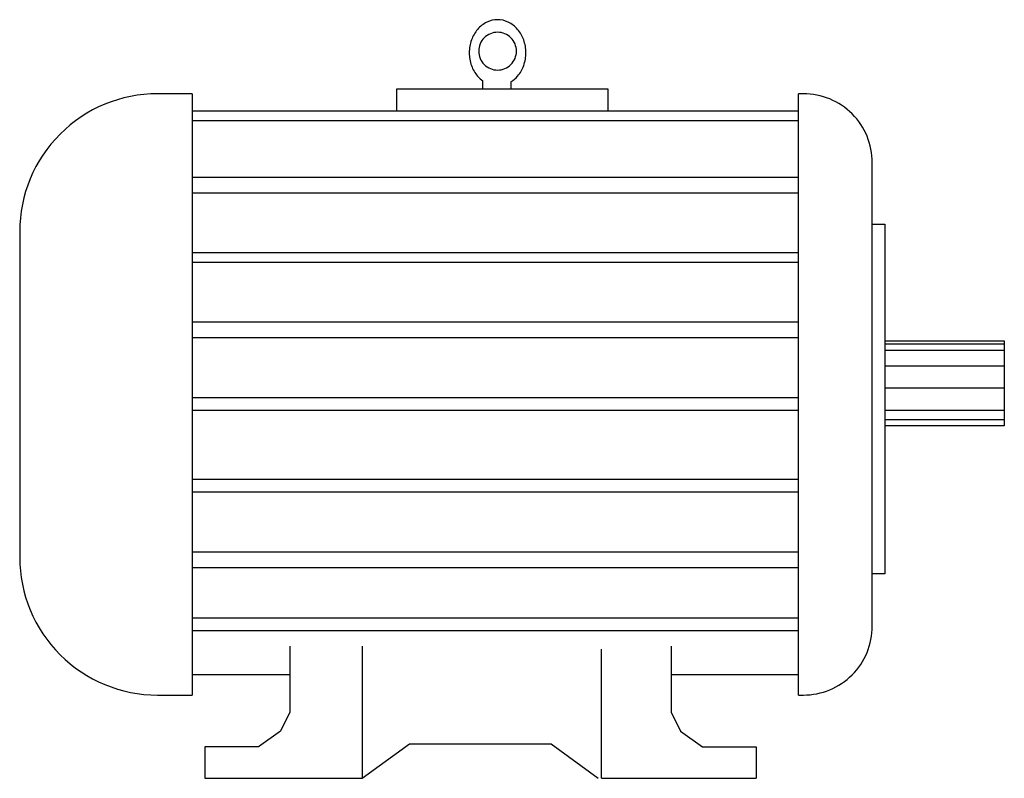
# Model space of a CAD drawing. Extents: x 0 to 7.14, y -2.79 to 2.72.
import ezdxf

# ---------------------------------------------------------------- set-up
doc = ezdxf.new("R2010")
doc.units = 0
doc.layers.get('0').update_dxf_attribs({"linetype": 'CONTINUOUS'})

msp = doc.modelspace()

# ---------------------------------------------------------------- linework, layer by layer
at = {"color": 0}
for p, q in [((2.7358, 2.0568), (2.7358, 2.2167)), ((2.7358, 2.2167), (4.2653, 2.2167)), ((3.3595, 2.2167), (3.3595, 2.2748)), ((3.5636, 2.2685), (3.5636, 2.2167)), ((4.2653, 2.2167), (4.2653, 2.0568)), ((1.2505, 2.1818), (1.2505, -2.1818)), ((5.6491, -2.1818), (5.6491, 2.1818)), ((1.2505, 2.0568), (5.6491, 2.0568)), ((1.2505, 1.9883), (5.6491, 1.9883)), ((1.2505, 1.5771), (5.6491, 1.5771)), ((1.2505, 1.4629), (5.6491, 1.4629)), ((6.1841, 1.2344), (6.2742, 1.2344)), ((6.2742, 1.2344), (6.2742, -1.3012)), ((1.2505, 1.0288), (5.6491, 1.0288)), ((1.2505, 0.9603), (5.6491, 0.9603)), ((1.2505, 0.5263), (5.6491, 0.5263)), ((1.2505, 0.4121), (5.6491, 0.4121)), ((6.2742, 0.3892), (7.1417, 0.3892)), ((6.2742, 0.3664), (7.1417, 0.3664)), ((7.1417, 0.3892), (7.1417, -0.2276)), ((6.2742, 0.3207), (7.1417, 0.3207)), ((6.2742, 0.2065), (7.1417, 0.2065)), ((6.2742, 0.0465), (7.1417, 0.0465)), ((1.2505, -0.022), (5.6491, -0.022)), ((1.2505, -0.1134), (5.6491, -0.1134)), ((6.2742, -0.1134), (7.1417, -0.1134)), ((6.2742, -0.1819), (7.1417, -0.1819)), ((7.1417, -0.2276), (6.2742, -0.2276)), ((1.2505, -0.6159), (5.6491, -0.6159)), ((1.2505, -0.7073), (5.6491, -0.7073)), ((1.2505, -1.1413), (5.6491, -1.1413)), ((1.2505, -1.2555), (5.6491, -1.2555)), ((6.2742, -1.3012), (6.1841, -1.3012)), ((1.2505, -1.621), (5.6491, -1.621)), ((1.2505, -1.7124), (5.6491, -1.7124)), ((1.9596, -1.8266), (1.9596, -2.3064)), ((2.4846, -1.8266), (2.4846, -2.7861)), ((4.2196, -2.7861), (4.2196, -1.8495)), ((4.7245, -1.8266), (4.7245, -2.3064)), ((1.2505, -2.0322), (1.9596, -2.0322)), ((4.7245, -2.0322), (5.6491, -2.0322)), ((1.9596, -2.3064), (1.8911, -2.4434)), ((4.7245, -2.3064), (4.793, -2.4434)), ((1.8911, -2.4434), (1.7313, -2.5576)), ((4.793, -2.4434), (4.9528, -2.5576)), ((1.7313, -2.5576), (1.3432, -2.5576)), ((1.3432, -2.5576), (1.3432, -2.7861)), ((2.4846, -2.7861), (2.8271, -2.5348)), ((2.8271, -2.5348), (3.8544, -2.5348)), ((3.8544, -2.5348), (4.1968, -2.7861)), ((4.9528, -2.5576), (5.3409, -2.5576)), ((5.3409, -2.5576), (5.3409, -2.7861)), ((1.3432, -2.7861), (2.4846, -2.7861)), ((4.2196, -2.7861), (5.3409, -2.7861))]:
    msp.add_line(p, q, dxfattribs=at)
for points in [[(3.5636, 2.2685, 0.075559), (3.6116, 2.3098, 0.092097), (3.6557, 2.386, 0.085445), (3.6717, 2.4794, 0.085445), (3.6557, 2.5728, 0.092097), (3.6116, 2.649, 0.103386), (3.5433, 2.7016, 0.113082), (3.4663, 2.7193, 0.113082), (3.3893, 2.7016, 0.103386), (3.321, 2.649, 0.092097), (3.2769, 2.5728, 0.085445), (3.2608, 2.4794, 0.085445), (3.2769, 2.386, 0.092097), (3.321, 2.3098, 0.061986), (3.3595, 2.2748, 0.113082)], [(1.2505, 2.1818), (1, 2.1818, 0.414214), (0, 1.1818), (0, -1.1818, 0.414214), (1, -2.1818), (1.2505, -2.1818, 0.414214)], [(6.1841, -1.6818), (6.1841, 1.6818, 0.414214), (5.6841, 2.1818), (5.6491, 2.1818, 0.414214)], [(5.6491, -2.1818), (5.6841, -2.1818, 0.414214), (6.1841, -1.6818)]]:
    msp.add_lwpolyline(points, format="xyb", dxfattribs=at)
msp.add_lwpolyline([(3.4663, 2.3538, 0.09855), (3.5187, 2.3642, 0.098515), (3.5631, 2.3939, 0.098467), (3.5928, 2.4384, 0.098433), (3.6033, 2.4908, 0.098433), (3.5928, 2.5433, 0.098467), (3.5631, 2.5878, 0.098515), (3.5187, 2.6175, 0.09855), (3.4663, 2.6279, 0.09855), (3.4139, 2.6175, 0.098515), (3.3694, 2.5878, 0.098467), (3.3397, 2.5433, 0.098433), (3.3293, 2.4908, 0.098433), (3.3397, 2.4384, 0.098467), (3.3694, 2.3939, 0.098515), (3.4139, 2.3642, 0.09855)], format="xyb", close=True, dxfattribs=at)

doc.saveas('drawing.dxf')
